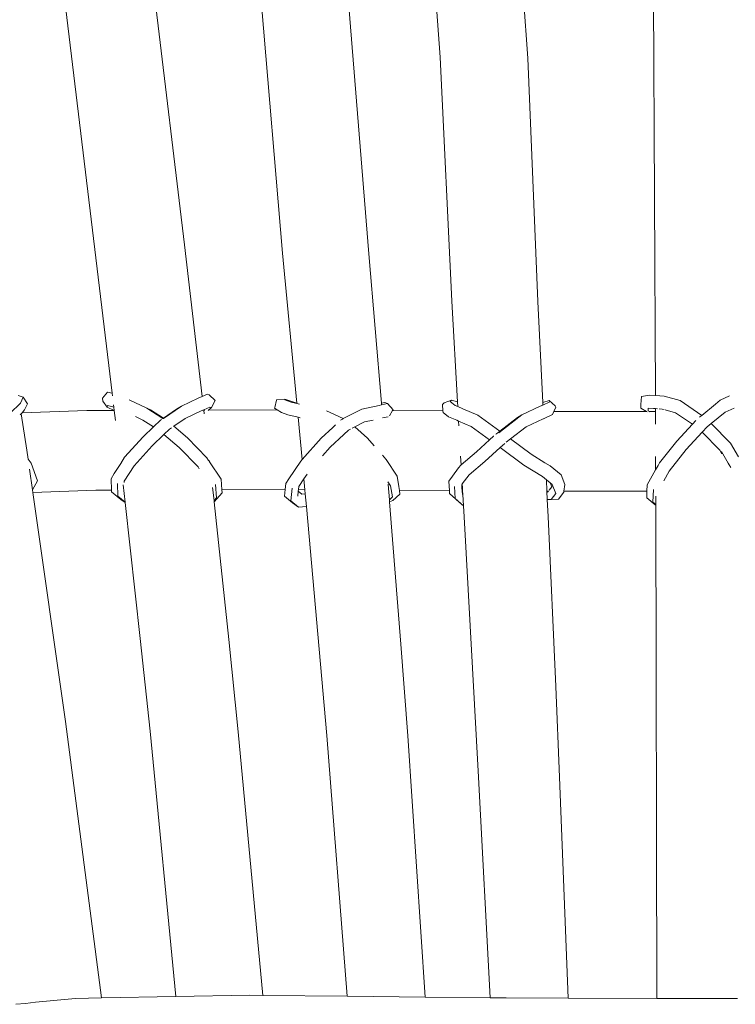
# Model space of a CAD drawing. Units: centimetres. Extents: x 1 to 286, y 0 to 353.
# Drawn here: x 81 to 102, y 171 to 200 of the extents above; entities that cross this region are included whole.
import ezdxf

# ---------------------------------------------------------------- set-up
doc = ezdxf.new("R2010")
doc.units = ezdxf.units.CM
doc.layers.get('0').update_dxf_attribs({"lineweight": 0})

msp = doc.modelspace()

# ---------------------------------------------------------------- linework, layer by layer
for p, q in [((99.286, 208.993), (99.38, 188.596)), ((93.126, 198.422), (92.627, 205.384)), ((95.181, 205.435), (95.675, 198.388)), ((82.188, 200.311), (83.598, 188.66)), ((84.823, 200.259), (85.697, 192.965)), ((87.932, 199.943), (88.549, 192.724)), ((90.474, 199.901), (91.05, 192.707)), ((93.461, 191.334), (93.126, 198.422)), ((95.675, 198.388), (95.965, 191.326)), ((85.697, 192.965), (86.212, 188.566)), ((88.962, 188.37), (88.549, 192.724)), ((91.05, 192.707), (91.419, 188.376)), ((93.461, 191.334), (93.63, 188.406)), ((95.965, 191.326), (96.105, 188.387)), ((83.321, 188.515), (83.461, 188.695)), ((83.461, 188.695), (83.598, 188.66)), ((80.868, 188.596), (81.008, 188.546)), ((81.008, 188.546), (80.929, 188.372)), ((81.008, 188.546), (81.135, 188.353)), ((83.321, 188.515), (83.322, 188.425)), ((83.453, 188.256), (83.322, 188.425)), ((83.607, 188.582), (83.598, 188.66)), ((84.093, 188.465), (84.601, 188.227)), ((85.611, 188.281), (86.094, 188.515)), ((86.094, 188.515), (86.212, 188.566)), ((86.212, 188.566), (86.368, 188.634)), ((86.368, 188.634), (86.418, 188.613)), ((86.418, 188.613), (86.589, 188.45)), ((86.589, 188.45), (86.482, 188.241)), ((88.32, 188.247), (88.375, 188.454)), ((88.375, 188.454), (88.38, 188.474)), ((88.38, 188.474), (88.614, 188.486)), ((88.61, 188.469), (88.614, 188.486)), ((88.793, 188.396), (88.61, 188.469)), ((88.614, 188.486), (88.962, 188.37)), ((93.244, 188.382), (93.456, 188.457)), ((93.456, 188.457), (93.418, 188.421)), ((93.418, 188.421), (93.564, 188.304)), ((93.63, 188.406), (93.456, 188.457)), ((93.63, 188.406), (93.638, 188.273)), ((96.298, 188.45), (96.105, 188.387)), ((96.108, 188.318), (96.309, 188.411)), ((96.309, 188.411), (96.298, 188.45)), ((96.298, 188.45), (96.472, 188.296)), ((98.954, 188.331), (98.976, 188.564)), ((98.976, 188.564), (99.206, 188.606)), ((99.38, 188.596), (99.206, 188.606)), ((99.637, 188.577), (99.38, 188.596)), ((100.096, 188.449), (99.637, 188.577)), ((100.726, 188.017), (100.096, 188.449)), ((101.124, 188.343), (101.264, 188.456)), ((101.538, 188.584), (101.264, 188.456)), ((80.929, 188.372), (80.631, 188.081)), ((81.053, 188.175), (80.978, 188.09)), ((80.978, 188.09), (82.864, 188.155)), ((81.135, 188.353), (81.053, 188.175)), ((83.652, 188.158), (82.864, 188.155)), ((83.457, 188.308), (83.453, 188.256)), ((83.453, 188.256), (83.652, 188.158)), ((83.621, 188.266), (83.457, 188.308)), ((83.647, 188.255), (83.621, 188.266)), ((83.647, 188.255), (83.638, 188.327)), ((83.659, 188.155), (83.647, 188.255)), ((83.652, 188.158), (83.659, 188.155)), ((83.694, 187.867), (83.659, 188.155)), ((84.601, 188.227), (84.707, 188.175)), ((84.601, 188.227), (85.074, 187.927)), ((85.086, 187.935), (84.707, 188.175)), ((85.466, 188.194), (85.086, 187.935)), ((85.093, 187.93), (85.611, 188.281)), ((85.466, 188.194), (85.611, 188.281)), ((86.181, 188.147), (85.722, 187.925)), ((86.257, 188.181), (86.181, 188.147)), ((86.438, 188.258), (86.257, 188.181)), ((86.257, 188.181), (86.259, 188.168)), ((86.29, 188.169), (86.259, 188.168)), ((86.259, 188.168), (86.272, 188.058)), ((86.387, 188.163), (86.394, 188.169)), ((86.394, 188.169), (86.482, 188.241)), ((88.395, 188.177), (86.394, 188.169)), ((86.482, 188.241), (86.438, 188.258)), ((88.316, 188.227), (88.32, 188.247)), ((88.395, 188.177), (88.316, 188.227)), ((88.514, 188.102), (88.395, 188.177)), ((88.963, 188.359), (88.793, 188.396)), ((88.963, 188.359), (88.962, 188.37)), ((89.041, 188.341), (88.963, 188.359)), ((90.312, 187.922), (89.823, 188.147)), ((90.854, 188.193), (90.312, 187.922)), ((91.354, 188.308), (90.854, 188.193)), ((91.423, 188.322), (91.354, 188.308)), ((91.419, 188.376), (91.52, 188.387)), ((91.419, 188.376), (91.423, 188.322)), ((91.597, 188.358), (91.423, 188.322)), ((91.52, 188.387), (91.597, 188.358)), ((91.597, 188.358), (91.76, 188.182)), ((91.745, 188.159), (91.651, 188.002)), ((91.76, 188.182), (91.745, 188.159)), ((93.208, 188.149), (91.745, 188.159)), ((93.195, 188.335), (93.244, 188.382)), ((93.208, 188.149), (93.195, 188.335)), ((93.211, 188.104), (93.208, 188.149)), ((93.564, 188.304), (93.638, 188.273)), ((93.638, 188.273), (93.789, 188.211)), ((93.789, 188.211), (94.222, 188.023)), ((95.501, 188.031), (96.035, 188.284)), ((96.035, 188.284), (96.108, 188.318)), ((96.105, 188.387), (96.108, 188.318)), ((96.43, 188.131), (96.39, 188.042)), ((96.486, 188.254), (96.43, 188.131)), ((96.43, 188.131), (99.124, 188.131)), ((96.486, 188.254), (96.472, 188.296)), ((98.954, 188.331), (98.959, 188.223)), ((98.959, 188.223), (99.124, 188.131)), ((99.124, 188.131), (99.139, 188.122)), ((99.173, 188.148), (99.17, 188.228)), ((99.17, 188.228), (99.329, 188.22)), ((99.205, 188.131), (99.173, 188.148)), ((99.195, 188.131), (99.205, 188.131)), ((99.205, 188.131), (99.381, 188.131)), ((99.22, 188.122), (99.205, 188.131)), ((99.329, 188.22), (99.381, 188.216)), ((99.381, 188.131), (99.38, 187.798)), ((99.381, 188.216), (99.445, 188.211)), ((99.381, 188.216), (99.381, 188.131)), ((99.492, 188.207), (99.574, 188.201)), ((99.574, 188.201), (99.632, 188.185)), ((99.662, 188.176), (99.964, 188.093)), ((101.124, 188.343), (100.726, 188.017)), ((101.407, 188.106), (101.665, 188.227)), ((80.951, 188.06), (80.925, 188.031)), ((80.978, 188.09), (80.951, 188.06)), ((81.114, 187.01), (80.951, 188.06)), ((84.484, 187.881), (84.273, 187.98)), ((84.796, 187.683), (84.484, 187.881)), ((85, 187.878), (84.796, 187.683)), ((85.028, 187.897), (85, 187.878)), ((85.086, 187.935), (85.074, 187.927)), ((85.074, 187.927), (85.081, 187.922)), ((85.081, 187.922), (85.093, 187.93)), ((85.093, 187.93), (85.086, 187.935)), ((85.722, 187.925), (85.392, 187.702)), ((88.514, 188.102), (88.699, 188.028)), ((88.699, 188.028), (89.001, 187.96)), ((89.117, 186.733), (89.001, 187.96)), ((89.001, 187.96), (89.063, 187.947)), ((90.228, 187.875), (90.288, 187.91)), ((90.312, 187.922), (90.288, 187.91)), ((91.181, 187.882), (90.931, 187.825)), ((91.456, 187.941), (91.447, 187.941)), ((91.613, 187.975), (91.456, 187.941)), ((93.211, 188.104), (93.37, 187.975)), ((93.37, 187.975), (93.612, 187.875)), ((93.612, 187.875), (93.662, 187.853)), ((93.662, 187.853), (93.671, 187.713)), ((93.662, 187.853), (94.026, 187.695)), ((94.222, 188.023), (94.864, 187.558)), ((94.829, 187.514), (95.501, 188.031)), ((95.373, 187.954), (94.864, 187.558)), ((95.373, 187.954), (95.501, 188.031)), ((96.122, 187.917), (95.626, 187.682)), ((96.127, 187.92), (96.122, 187.917)), ((96.39, 188.042), (96.127, 187.92)), ((96.127, 187.92), (96.128, 187.914)), ((99.964, 188.093), (100.454, 187.757)), ((100.557, 187.868), (100.454, 187.757)), ((100.672, 187.973), (100.665, 187.969)), ((100.726, 188.017), (100.672, 187.973)), ((101.004, 187.778), (101.407, 188.106)), ((84.796, 187.683), (84.495, 187.397)), ((85.26, 187.612), (85.103, 187.463)), ((85.317, 187.651), (85.26, 187.612)), ((85.392, 187.702), (85.378, 187.692)), ((85.782, 187.363), (85.392, 187.702)), ((89.666, 187.351), (90.004, 187.667)), ((90.004, 187.667), (90.033, 187.696)), ((90.033, 187.696), (90.085, 187.743)), ((90.462, 187.59), (90.328, 187.464)), ((90.524, 187.621), (90.462, 187.59)), ((90.643, 187.681), (90.567, 187.643)), ((90.931, 187.825), (90.643, 187.681)), ((91.014, 187.355), (90.643, 187.681)), ((94.026, 187.695), (94.565, 187.305)), ((94.864, 187.558), (94.763, 187.483)), ((95.626, 187.682), (95.171, 187.332)), ((99.382, 187.758), (99.38, 187.798)), ((100.454, 187.757), (99.999, 187.269)), ((100.74, 187.525), (100.887, 187.682)), ((100.887, 187.682), (101.004, 187.778)), ((101.561, 187.212), (101.004, 187.778)), ((84.495, 187.397), (83.96, 186.805)), ((85.103, 187.463), (84.758, 187.134)), ((85.539, 187.084), (85.103, 187.463)), ((86.346, 186.786), (85.782, 187.363)), ((89.117, 186.733), (89.666, 187.351)), ((90.328, 187.464), (89.931, 187.094)), ((91.207, 187.136), (91.014, 187.355)), ((94.565, 187.305), (94.181, 186.958)), ((94.679, 187.409), (94.565, 187.305)), ((94.679, 187.409), (94.686, 187.414)), ((94.763, 187.483), (94.746, 187.468)), ((95.171, 187.332), (95.048, 187.237)), ((95.171, 187.332), (95.769, 186.886)), ((99.999, 187.269), (99.499, 186.634)), ((100.275, 187.027), (100.74, 187.525)), ((100.74, 187.525), (101.254, 187.003)), ((81.152, 186.744), (81.114, 187.01)), ((84.758, 187.134), (84.233, 186.553)), ((86.091, 186.519), (85.539, 187.084)), ((89.931, 187.094), (89.704, 186.839)), ((94.871, 187.081), (94.421, 186.675)), ((95.005, 187.202), (94.871, 187.081)), ((94.871, 187.081), (95.556, 186.571)), ((95.045, 187.235), (95.048, 187.237)), ((99.782, 186.4), (100.275, 187.027)), ((101.254, 187.003), (101.315, 186.899)), ((101.795, 186.811), (101.561, 187.212)), ((81.244, 186.627), (81.152, 186.744)), ((83.96, 186.805), (83.845, 186.624)), ((86.398, 186.709), (86.346, 186.786)), ((86.404, 186.703), (86.398, 186.709)), ((86.404, 186.703), (86.426, 186.678)), ((89.077, 186.688), (89.117, 186.733)), ((91.552, 186.744), (91.452, 186.858)), ((91.561, 186.735), (91.552, 186.744)), ((91.873, 186.247), (91.561, 186.735)), ((93.722, 186.835), (93.736, 186.58)), ((94.181, 186.958), (93.736, 186.58)), ((95.769, 186.886), (96.171, 186.643)), ((99.385, 186.821), (99.387, 186.437)), ((101.492, 186.631), (101.296, 186.971)), ((81.28, 185.85), (81.193, 186.456)), ((81.425, 186.117), (81.244, 186.627)), ((83.845, 186.624), (83.656, 186.328)), ((84.233, 186.553), (83.949, 186.106)), ((86.124, 186.469), (86.091, 186.519)), ((86.427, 186.669), (86.426, 186.678)), ((86.427, 186.669), (86.767, 186.164)), ((88.728, 186.175), (89.077, 186.688)), ((93.487, 186.254), (93.664, 186.489)), ((93.728, 186.573), (93.664, 186.489)), ((93.736, 186.58), (93.728, 186.573)), ((94.421, 186.675), (93.966, 186.288)), ((95.556, 186.571), (96.1, 186.242)), ((96.171, 186.643), (96.319, 186.554)), ((96.319, 186.554), (96.638, 186.29)), ((99.387, 186.437), (99.143, 186.002)), ((99.458, 186.565), (99.387, 186.437)), ((99.499, 186.634), (99.458, 186.565)), ((101.523, 186.58), (101.492, 186.631)), ((101.571, 186.499), (101.523, 186.58)), ((83.656, 186.328), (83.567, 186.173)), ((83.58, 185.842), (83.567, 186.173)), ((86.767, 186.164), (86.786, 185.854)), ((88.728, 186.175), (88.645, 186.037)), ((89.169, 186.172), (89.019, 185.951)), ((89.261, 186.308), (89.169, 186.172)), ((89.197, 185.859), (89.169, 186.172)), ((91.926, 185.95), (91.873, 186.247)), ((93.487, 186.254), (93.375, 186.102)), ((93.966, 186.288), (93.768, 186.025)), ((96.1, 186.242), (96.212, 186.149)), ((96.212, 186.149), (96.326, 186.055)), ((96.212, 186.149), (96.228, 185.812)), ((96.638, 186.29), (96.746, 186.009)), ((99.621, 186.113), (99.782, 186.4)), ((81.28, 185.85), (81.425, 186.117)), ((81.291, 185.777), (81.28, 185.85)), ((81.291, 185.777), (83.121, 185.841)), ((83.121, 185.841), (83.58, 185.842)), ((83.581, 185.799), (83.58, 185.842)), ((83.748, 186.036), (83.761, 185.675)), ((83.914, 186.002), (83.97, 185.499)), ((83.949, 186.106), (83.95, 186.066)), ((86.515, 185.924), (86.556, 185.543)), ((86.625, 185.621), (86.601, 186.011)), ((86.786, 185.854), (88.627, 185.86)), ((86.786, 185.854), (86.792, 185.765)), ((88.606, 185.667), (88.627, 185.86)), ((88.627, 185.86), (88.645, 186.037)), ((88.825, 185.899), (88.787, 185.54)), ((89.009, 185.861), (89.005, 185.816)), ((89.019, 185.951), (89.009, 185.861)), ((89.197, 185.859), (89.009, 185.861)), ((89.208, 185.737), (89.197, 185.859)), ((91.685, 185.967), (91.606, 186.09)), ((91.617, 186.014), (91.617, 186.018)), ((91.617, 186.014), (91.651, 185.565)), ((91.74, 185.647), (91.685, 185.967)), ((91.941, 185.84), (91.926, 185.95)), ((93.395, 185.83), (91.941, 185.84)), ((91.955, 185.73), (91.941, 185.84)), ((93.395, 185.83), (93.375, 186.102)), ((93.563, 185.607), (93.539, 185.947)), ((93.768, 186.025), (93.753, 186.004)), ((93.753, 186.004), (93.759, 185.914)), ((93.759, 185.914), (93.776, 185.899)), ((93.759, 185.914), (93.766, 185.827)), ((93.768, 186.025), (93.776, 185.899)), ((93.776, 185.899), (93.78, 185.827)), ((96.367, 185.946), (96.294, 185.848)), ((96.326, 186.055), (96.367, 185.946)), ((96.326, 186.055), (96.385, 186.006)), ((96.385, 186.006), (96.484, 185.751)), ((96.721, 185.812), (96.746, 186.009)), ((99.143, 186.002), (99.136, 185.812)), ((99.31, 185.496), (99.324, 185.868)), ((82.239, 179.13), (81.291, 185.777)), ((83.85, 185.571), (83.581, 185.799)), ((83.761, 185.675), (83.97, 185.499)), ((83.85, 185.571), (83.971, 185.489)), ((86.556, 185.543), (86.625, 185.621)), ((86.792, 185.765), (86.56, 185.502)), ((88.834, 185.477), (88.606, 185.667)), ((89.005, 185.816), (88.989, 185.669)), ((89.005, 185.816), (89.11, 185.729)), ((89.11, 185.729), (89.208, 185.737)), ((89.24, 185.374), (89.208, 185.737)), ((91.651, 185.565), (91.74, 185.647)), ((91.651, 185.565), (91.655, 185.51)), ((91.753, 185.542), (91.955, 185.73)), ((93.401, 185.747), (93.395, 185.83)), ((93.677, 185.497), (93.401, 185.747)), ((93.806, 185.386), (93.563, 185.607)), ((93.78, 185.827), (93.766, 185.827)), ((93.766, 185.827), (93.773, 185.721)), ((93.773, 185.721), (93.786, 185.72)), ((93.78, 185.827), (93.786, 185.72)), ((93.786, 185.72), (93.806, 185.386)), ((96.267, 185.812), (96.228, 185.812)), ((96.228, 185.812), (96.24, 185.57)), ((96.349, 185.571), (96.24, 185.57)), ((96.24, 185.57), (96.263, 185.079)), ((96.267, 185.812), (96.25, 185.789)), ((96.288, 185.812), (96.267, 185.812)), ((96.484, 185.751), (96.349, 185.571)), ((96.349, 185.571), (96.565, 185.585)), ((96.565, 185.585), (96.719, 185.79)), ((96.719, 185.79), (96.721, 185.812)), ((99.136, 185.812), (96.721, 185.812)), ((99.136, 185.812), (99.129, 185.621)), ((99.129, 185.621), (99.369, 185.419)), ((99.39, 185.67), (99.39, 185.429)), ((83.97, 185.499), (83.971, 185.489)), ((83.971, 185.489), (84.409, 181.534)), ((86.556, 185.543), (86.56, 185.502)), ((86.56, 185.502), (86.985, 181.511)), ((88.787, 185.54), (89.009, 185.356)), ((88.834, 185.477), (89.009, 185.356)), ((89.009, 185.356), (89.24, 185.374)), ((89.833, 178.719), (89.24, 185.374)), ((91.655, 185.51), (91.753, 185.542)), ((91.655, 185.51), (91.982, 181.372)), ((93.677, 185.497), (93.806, 185.386)), ((93.806, 185.386), (93.824, 185.075)), ((99.39, 185.429), (99.31, 185.496)), ((99.369, 185.419), (99.39, 185.405)), ((99.39, 185.429), (99.39, 185.405)), ((99.39, 185.405), (99.425, 171.087)), ((93.824, 185.075), (94.244, 177.507)), ((96.263, 185.079), (96.484, 180.145)), ((84.409, 181.534), (84.698, 178.852)), ((87.261, 178.831), (86.985, 181.511)), ((91.982, 181.372), (92.186, 178.713)), ((96.484, 180.145), (96.597, 177.512)), ((83.291, 171.103), (82.239, 179.13)), ((84.698, 178.852), (85.443, 171.141)), ((87.977, 171.175), (87.261, 178.831)), ((89.833, 178.719), (90.421, 171.15)), ((92.186, 178.713), (92.687, 171.126)), ((94.244, 177.507), (94.581, 171.106)), ((96.597, 177.512), (96.846, 171.096)), ((81.076, 170.944), (81.367, 170.976)), ((81.367, 170.976), (82.535, 171.089)), ((82.535, 171.089), (83.291, 171.103)), ((83.291, 171.103), (85.443, 171.141)), ((85.443, 171.141), (87.586, 171.179)), ((87.977, 171.175), (87.586, 171.179)), ((90.421, 171.15), (87.977, 171.175)), ((92.687, 171.126), (90.421, 171.15)), ((94.581, 171.106), (92.687, 171.126)), ((94.581, 171.106), (94.941, 171.104)), ((94.941, 171.104), (95.048, 171.101)), ((95.048, 171.101), (96.846, 171.096)), ((96.846, 171.096), (99.425, 171.087)), ((99.425, 171.087), (100.673, 171.083)), ((100.673, 171.083), (101.762, 171.087)), ((80.799, 170.916), (81.076, 170.944))]:
    msp.add_line(p, q)

doc.saveas('drawing.dxf')
